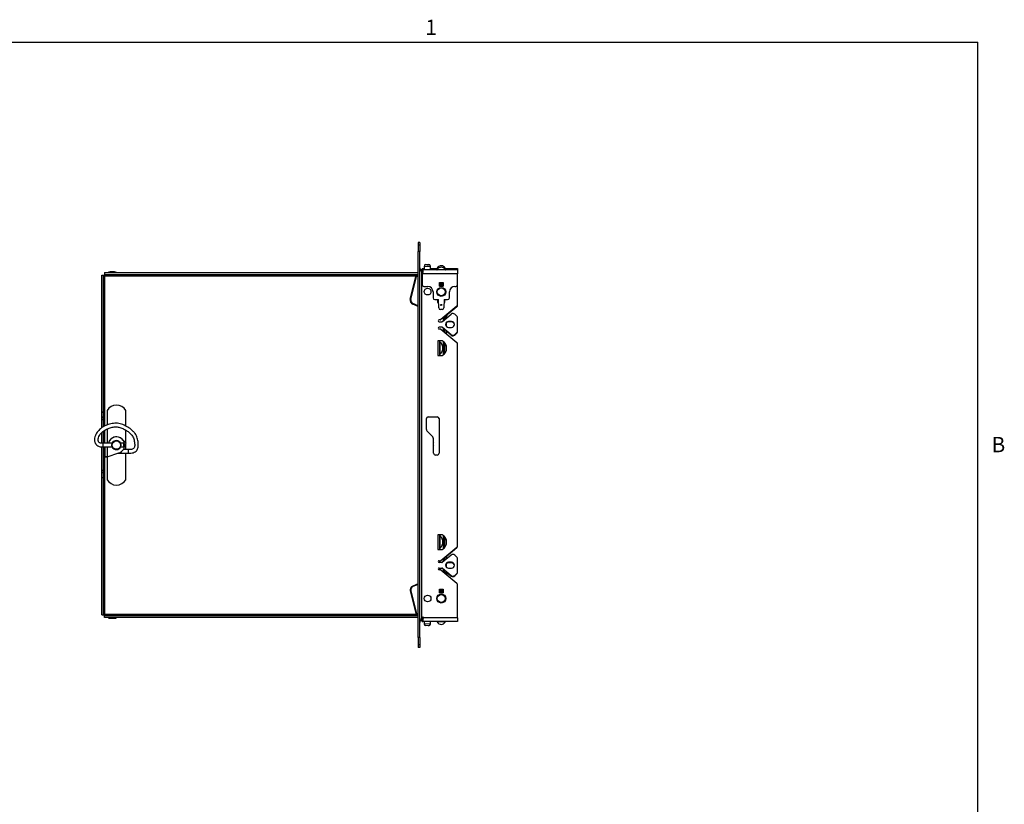
# Paper-space layout 'SHEET 2' of a CAD drawing. Units: inches. Extents: x 1 to 78.2, y 1.4 to 60.6.
# Drawn here: x 43.9 to 77.7, y 33 to 59.9 of the extents above; entities that cross this region are included whole.
import ezdxf

# ---------------------------------------------------------------- set-up
doc = ezdxf.new("R2010")
doc.units = ezdxf.units.IN
doc.header["$MEASUREMENT"] = 0
doc.layers.add('FORMAT', color=7, linetype='Continuous')
doc.styles.add('SLDTEXTSTYLE0', font='TXT', dxfattribs={"width": 0.605})

psp = doc.layouts.new('SHEET 2')

# ---------------------------------------------------------------- linework, layer by layer
at = {"color": 8, "linetype": 'Continuous', "lineweight": 18, "ltscale": 7.22}
for p in [(2.38207294, 59.14676829), (76.74807294, 2.83076829)]:
    psp.add_line(p, (76.74807294, 59.14676829), dxfattribs=at)
at = {"color": 7, "linetype": 'Continuous', "lineweight": 25, "ltscale": 7.22}
for p, q in [((57.58987222, 52.2654375), (57.53007222, 52.2654375)), ((57.53007222, 52.2654375), (57.53007222, 52.17551987)), ((57.58987222, 52.17551987), (57.53007222, 52.17551987)), ((57.53007222, 52.17551987), (57.53007222, 51.95426616)), ((57.58987222, 52.2654375), (57.58987222, 52.17551987)), ((57.58987222, 52.17551987), (57.58987222, 51.95426616)), ((57.58987222, 51.95426616), (57.53007222, 51.95426616)), ((57.53007222, 38.70799387), (57.53007222, 51.95426616)), ((57.58987222, 38.70799387), (57.58987222, 51.95426616)), ((57.66952222, 51.37457317), (57.66952222, 51.3252375)), ((57.66952222, 51.37457317), (57.73202222, 51.37457317)), ((57.73202222, 51.37457317), (57.73787878, 51.37457317)), ((57.73414711, 51.44577764), (57.74046435, 51.3252375)), ((57.79092473, 51.50883556), (57.83960791, 51.51138694)), ((57.83960791, 51.51138694), (57.8882911, 51.51393832)), ((57.95826284, 51.3252375), (57.95134903, 51.45716071)), ((57.95567726, 51.37457317), (58.04502222, 51.37457317)), ((58.04502222, 51.37457317), (58.04502222, 51.3252375)), ((58.04502222, 51.37457317), (58.10752222, 51.37457317)), ((58.10752222, 51.37457317), (58.21805829, 51.37457317)), ((58.43408614, 51.37457317), (58.54502222, 51.37457317)), ((58.54502222, 51.37457317), (58.60752222, 51.37457317)), ((58.60752222, 51.37457317), (58.60752222, 51.3252375)), ((58.60752222, 51.37457317), (58.79502222, 51.37457317)), ((58.79502222, 51.37457317), (58.82577222, 51.37457317)), ((58.82577222, 51.37457317), (58.88827222, 51.37457317)), ((58.88827222, 51.37457317), (58.88827222, 51.3252375)), ((46.67847222, 46.4409375), (46.67847222, 51.14529865)), ((46.67847222, 51.14529865), (46.73827222, 51.14529865)), ((46.73827222, 46.4409375), (46.73827222, 51.14529865)), ((46.76611107, 51.2329375), (46.76611107, 51.1731375)), ((46.76611107, 51.2329375), (57.53007222, 51.2329375)), ((46.76611107, 51.1731375), (57.53007222, 51.1731375)), ((47.11379722, 51.2589375), (46.95754722, 51.2589375)), ((46.95754722, 51.2329375), (46.95754722, 51.23682053)), ((46.95754722, 51.23682053), (47.11379722, 51.23682053)), ((47.11379722, 51.23682053), (47.11379722, 51.2329375)), ((57.26410605, 50.32104308), (57.45791972, 51.09838723)), ((57.28351197, 50.31620464), (57.47732563, 51.09354879)), ((57.47732563, 51.09354879), (57.45791972, 51.09838723)), ((57.5129973, 51.14378968), (57.53007222, 51.14468454)), ((57.5129973, 51.14378968), (57.51404402, 51.12381709)), ((57.51404402, 51.12381709), (57.53007222, 51.1246571)), ((57.66087222, 51.25378623), (57.63988467, 51.26961218)), ((57.66087222, 51.2654375), (57.64537146, 51.26852079)), ((57.66087222, 51.2654375), (57.66087222, 51.3252375)), ((57.66087222, 51.3252375), (57.71013163, 51.3252375)), ((57.66087222, 51.2654375), (57.71013163, 51.2654375)), ((57.66087222, 51.25378623), (57.68172095, 51.2329375)), ((57.66087222, 39.37708877), (57.66087222, 51.2469875)), ((57.66273595, 51.24512377), (57.66087222, 51.2469875)), ((57.66952222, 51.20557518), (57.69548675, 51.23995029)), ((57.66952222, 51.1944375), (57.66952222, 51.20557518)), ((58.88827222, 51.1944375), (57.66952222, 51.1944375)), ((57.66952222, 51.1944375), (57.66952222, 50.82412683)), ((57.67711643, 51.2329375), (57.69018979, 51.2329375)), ((57.71013163, 51.28100255), (57.71013163, 51.3252375)), ((58.88827222, 51.3252375), (57.71013163, 51.3252375)), ((58.88827222, 51.3252375), (58.88827222, 51.1944375)), ((58.88827222, 50.82412683), (58.88827222, 51.1944375)), ((57.73202222, 50.76162683), (57.85752222, 50.76162683)), ((58.26357222, 50.89312683), (58.38857222, 50.89312683)), ((58.26357222, 50.77496029), (58.26357222, 50.89312683)), ((58.38857222, 50.84879337), (58.26357222, 50.84879337)), ((58.26357222, 50.81551136), (58.38857222, 50.81551136)), ((58.38857222, 50.8082423), (58.26357222, 50.8082423)), ((58.26357222, 50.77496029), (58.38857222, 50.77496029)), ((58.38857222, 50.89312683), (58.38857222, 50.77496029)), ((58.79502222, 50.76162683), (58.82577222, 50.76162683)), ((58.88827222, 50.12961299), (58.88827222, 50.82412683)), ((58.04502222, 50.57412683), (58.04502222, 50.37102683)), ((58.60752222, 50.37102683), (58.60752222, 50.57412683)), ((57.26410605, 50.32104308), (57.28351197, 50.31620464)), ((57.35595754, 50.1709013), (57.34814292, 50.1524912)), ((57.53007222, 50.0752668), (57.34814292, 50.1524912)), ((57.53007222, 50.096994), (57.35595754, 50.1709013)), ((58.10752222, 50.30852683), (58.22607222, 50.30852683)), ((58.19837222, 50.30852683), (58.19837222, 50.2060375)), ((58.19837222, 50.2060375), (58.230547, 50.2060375)), ((58.23857746, 50.02210967), (58.22607222, 50.30852683)), ((58.86594644, 50.08173521), (58.31576195, 49.62007561)), ((58.42607222, 50.30852683), (58.41356698, 50.02210967)), ((58.42159744, 50.2060375), (58.45337222, 50.2060375)), ((58.42607222, 50.30852683), (58.54502222, 50.30852683)), ((58.43767222, 50.30852683), (58.43767222, 50.2060375)), ((58.45337222, 50.2060375), (58.45337222, 50.30852683)), ((58.86594644, 50.06499388), (58.52658861, 49.78023885)), ((58.35362408, 49.96472683), (58.29852036, 49.96472683)), ((58.36573526, 49.55757561), (58.6650386, 49.80872093)), ((58.41533012, 49.69949711), (58.41206469, 49.7008832)), ((58.43767222, 49.71380372), (58.43767222, 49.72237047)), ((58.43767222, 49.6931375), (58.43767222, 49.69363594)), ((58.43767222, 49.6931375), (58.49747222, 49.6931375)), ((58.43767222, 49.6931375), (58.43767222, 49.61793789)), ((58.49747222, 49.7601375), (58.48268121, 49.7601375)), ((58.49747222, 49.7601375), (58.49747222, 49.77254863)), ((58.50567156, 49.76268736), (58.49747222, 49.7558073)), ((58.49747222, 49.74119581), (58.49747222, 49.7601375)), ((58.49747222, 49.7031375), (58.49747222, 49.71140535)), ((58.49747222, 49.6931375), (58.49747222, 49.7031375)), ((58.49747222, 49.6931375), (58.49747222, 49.66811604)), ((58.50658861, 49.7731375), (58.50658861, 49.78019819)), ((58.50658861, 49.7731375), (58.52658861, 49.7731375)), ((58.52658861, 49.7731375), (58.52658861, 49.79698018)), ((58.7915912, 49.80319552), (58.86996639, 49.72482033)), ((58.88827222, 49.23240285), (58.88827222, 49.68062615)), ((58.29567484, 49.6127645), (58.25189815, 49.6127645)), ((58.25189815, 49.5502645), (58.34564815, 49.5502645)), ((58.34564815, 49.3627645), (58.25189815, 49.3627645)), ((58.6650386, 49.10430807), (58.36573526, 49.35545339)), ((58.49747222, 49.51687749), (58.49747222, 49.39615151)), ((58.67907222, 49.5580145), (58.57907222, 49.5580145)), ((58.67907222, 49.54127317), (58.57907222, 49.54127317)), ((58.57907222, 49.3550145), (58.67907222, 49.3550145)), ((58.25189815, 49.3002645), (58.29567484, 49.3002645)), ((58.31576195, 49.29295339), (58.86594644, 48.83129379)), ((58.43767222, 49.29509111), (58.43767222, 49.19065853)), ((58.49747222, 49.24491296), (58.49747222, 49.14048037)), ((58.6650386, 49.08756674), (58.49747222, 49.22817163)), ((58.86996639, 49.18820867), (58.7915912, 49.10983348)), ((58.86996639, 49.17146734), (58.7915912, 49.09309215)), ((58.35810972, 48.8935625), (58.20590972, 48.8935625)), ((58.20590972, 48.8935625), (58.20590972, 48.3935625)), ((58.28040972, 48.3935625), (58.28040972, 48.8935625)), ((58.28680607, 48.4349824), (58.28680607, 48.8521426)), ((58.43767222, 48.83297825), (58.43767222, 48.45414675)), ((58.49747222, 48.73036874), (58.49747222, 48.55675626)), ((58.88827222, 41.86420032), (58.88827222, 48.78341601)), ((58.20590972, 48.3935625), (58.35810972, 48.3935625)), ((46.73827222, 46.4409375), (46.67847222, 46.4409375)), ((46.67847222, 46.43800857), (46.67847222, 46.4409375)), ((46.73827222, 46.43800857), (46.67847222, 46.43800857)), ((46.67847222, 46.27285424), (46.67847222, 46.43800857)), ((46.73827222, 46.43800857), (46.73827222, 46.4409375)), ((46.73827222, 46.27285424), (46.73827222, 46.43800857)), ((46.85597222, 46.5029375), (46.85597222, 46.00214271)), ((47.50097222, 45.96691365), (47.50097222, 46.5029375)), ((46.73827222, 46.27285424), (46.67847222, 46.27285424)), ((46.67847222, 46.2529375), (46.67847222, 46.27285424)), ((46.73827222, 46.2529375), (46.67847222, 46.2529375)), ((46.67847222, 46.1854375), (46.67847222, 46.2529375)), ((46.73827222, 46.1854375), (46.67847222, 46.1854375)), ((46.67847222, 45.90428914), (46.67847222, 46.1854375)), ((46.73827222, 46.2529375), (46.73827222, 46.27285424)), ((46.73827222, 46.1854375), (46.73827222, 46.2529375)), ((46.73827222, 45.94826289), (46.73827222, 46.1854375)), ((57.81507222, 45.84810183), (57.81507222, 46.22310183)), ((57.87757222, 46.28560183), (58.19007222, 46.28560183)), ((58.25257222, 46.22310183), (58.25257222, 45.03560183)), ((46.67847222, 45.37858335), (46.67847222, 45.74328069)), ((46.73827222, 45.3779375), (46.73827222, 45.79775385)), ((46.85597222, 45.86851784), (46.85597222, 45.3779375)), ((47.50097222, 45.39075578), (47.50097222, 45.82608147)), ((58.01015474, 45.62713096), (57.83337804, 45.80390766)), ((47.0377251, 45.3779375), (46.71840296, 45.3779375)), ((47.42847222, 45.3779375), (47.31921933, 45.3779375)), ((47.50996388, 45.38176412), (47.37738136, 45.51434664)), ((47.42847222, 45.2529375), (47.42847222, 45.3779375)), ((47.45928651, 45.33108674), (47.50996388, 45.38176412)), ((47.50097222, 45.1591375), (47.50097222, 45.37277246)), ((58.06507222, 45.39129019), (58.06507222, 45.49454844)), ((58.06507222, 45.03560183), (58.06507222, 45.30491347)), ((46.67847222, 44.4454375), (46.67847222, 45.25542137)), ((46.72154148, 45.2529375), (47.0377251, 45.2529375)), ((46.73827222, 44.4454375), (46.73827222, 45.2529375)), ((46.78997222, 44.9154375), (46.78997222, 45.2529375)), ((46.85597222, 44.91766503), (47.2637573, 45.04743001)), ((47.22198574, 45.0341375), (47.58477222, 45.0341375)), ((47.31921933, 45.2529375), (47.42847222, 45.2529375)), ((47.58477222, 45.1591375), (47.41229239, 45.1591375)), ((47.50097222, 44.1279375), (47.50097222, 45.0341375)), ((58.19007222, 44.97310183), (58.12757222, 44.97310183)), ((46.78997222, 44.9154375), (46.84897222, 44.9154375)), ((46.84897222, 44.9154375), (46.85597222, 44.9154375)), ((46.85597222, 44.9154375), (46.85597222, 44.1279375)), ((46.73827222, 44.4454375), (46.67847222, 44.4454375)), ((46.67847222, 44.3779375), (46.67847222, 44.4454375)), ((46.73827222, 44.3779375), (46.67847222, 44.3779375)), ((46.67847222, 44.35802076), (46.67847222, 44.3779375)), ((46.73827222, 44.35802076), (46.67847222, 44.35802076)), ((46.67847222, 44.19386643), (46.67847222, 44.35802076)), ((46.73827222, 44.3779375), (46.73827222, 44.4454375)), ((46.73827222, 44.35802076), (46.73827222, 44.3779375)), ((46.73827222, 44.19386643), (46.73827222, 44.35802076)), ((46.73827222, 44.19386643), (46.67847222, 44.19386643)), ((46.67847222, 44.1909375), (46.67847222, 44.19386643)), ((46.73827222, 44.1909375), (46.67847222, 44.1909375)), ((46.67847222, 39.48557635), (46.67847222, 44.1909375)), ((46.73827222, 44.1909375), (46.73827222, 44.19386643)), ((46.73827222, 39.48557635), (46.73827222, 44.1909375)), ((58.35810972, 42.23790183), (58.20590972, 42.23790183)), ((58.20590972, 42.23790183), (58.20590972, 41.73790183)), ((58.28040972, 41.73790183), (58.28040972, 42.23790183)), ((58.28680607, 41.77932173), (58.28680607, 42.19648193)), ((58.43767222, 42.17731758), (58.43767222, 41.79848608)), ((58.49747222, 42.07470807), (58.49747222, 41.90109559)), ((58.20590972, 41.73790183), (58.35810972, 41.73790183)), ((58.31576195, 41.35466294), (58.86594644, 41.81632254)), ((58.49747222, 41.49039463), (58.86594644, 41.79958121)), ((58.25189815, 41.34735183), (58.29567484, 41.34735183)), ((58.34564815, 41.28485183), (58.25189815, 41.28485183)), ((58.6650386, 41.54330826), (58.36573526, 41.29216294)), ((58.43767222, 41.4569578), (58.43767222, 41.35252522)), ((58.49747222, 41.50713596), (58.49747222, 41.40270337)), ((58.49747222, 41.25146482), (58.49747222, 41.13073884)), ((58.67907222, 41.29260183), (58.57907222, 41.29260183)), ((58.67907222, 41.2758605), (58.57907222, 41.2758605)), ((58.86996639, 41.45940766), (58.7915912, 41.53778285)), ((58.88827222, 40.96699018), (58.88827222, 41.41521348)), ((58.25189815, 41.09735183), (58.34564815, 41.09735183)), ((58.29567484, 41.03485183), (58.25189815, 41.03485183)), ((58.86594644, 40.56588112), (58.31576195, 41.02754072)), ((58.36573526, 41.09004072), (58.6650386, 40.8388954)), ((58.43767222, 41.02967844), (58.43767222, 40.9377375)), ((58.43767222, 40.9377375), (58.49747222, 40.9377375)), ((58.43767222, 40.9377375), (58.43767222, 40.93723906)), ((58.49747222, 40.97950029), (58.49747222, 40.9377375)), ((58.49747222, 40.96275896), (58.6650386, 40.82215407)), ((58.49747222, 40.9377375), (58.49747222, 40.9277375)), ((58.49747222, 40.9277375), (58.49747222, 40.91946965)), ((58.57907222, 41.08960183), (58.67907222, 41.08960183)), ((58.7915912, 40.84442081), (58.86996639, 40.922796)), ((58.7915912, 40.82767948), (58.86996639, 40.90605467)), ((57.53007222, 40.5556082), (57.34814292, 40.4783838)), ((58.49747222, 40.88967919), (58.49747222, 40.8750677)), ((58.52658861, 40.8577375), (58.51812555, 40.8577375)), ((58.52658861, 40.85063615), (58.52658861, 40.8577375)), ((57.28351197, 40.31467036), (57.26410605, 40.30983192)), ((57.26410605, 40.30983192), (57.45791972, 39.53248777)), ((57.28351197, 40.31467036), (57.47732563, 39.53732621)), ((57.34814292, 40.4783838), (57.35595754, 40.4599737)), ((57.53007222, 40.533881), (57.35595754, 40.4599737)), ((58.26357222, 40.36910183), (58.38857222, 40.36910183)), ((58.26357222, 40.25093529), (58.26357222, 40.36910183)), ((58.38857222, 40.32476837), (58.26357222, 40.32476837)), ((58.26357222, 40.29148636), (58.38857222, 40.29148636)), ((58.38857222, 40.2842173), (58.26357222, 40.2842173)), ((58.26357222, 40.25093529), (58.38857222, 40.25093529)), ((58.38857222, 40.36910183), (58.38857222, 40.25093529)), ((58.88827222, 39.38710183), (58.88827222, 40.51800334)), ((46.67847222, 39.48557635), (46.73827222, 39.48557635)), ((46.76611107, 39.3979375), (46.76611107, 39.4577375)), ((57.53007222, 39.4577375), (46.76611107, 39.4577375)), ((57.53007222, 39.3979375), (46.76611107, 39.3979375)), ((46.95754722, 39.3979375), (46.95754722, 39.39405447)), ((46.95754722, 39.39405447), (47.11379722, 39.39405447)), ((46.95754722, 39.3719375), (47.11379722, 39.3719375)), ((47.11379722, 39.39405447), (47.11379722, 39.3979375)), ((57.45791972, 39.53248777), (57.47732563, 39.53732621)), ((57.51404402, 39.50705791), (57.5129973, 39.48708532)), ((57.5129973, 39.48708532), (57.53007222, 39.48619046)), ((57.51404402, 39.50705791), (57.53007222, 39.5062179)), ((57.62763805, 39.35882681), (57.66087222, 39.3654375)), ((57.66087222, 39.37708877), (57.71013163, 39.42634818)), ((57.66087222, 39.3056375), (57.66087222, 39.3654375)), ((57.66273595, 39.3654375), (57.66087222, 39.3654375)), ((57.66273595, 39.3056375), (57.66087222, 39.3056375)), ((57.66273595, 39.3056375), (57.66273595, 39.3654375)), ((57.71013163, 39.3654375), (57.66273595, 39.3654375)), ((57.69510279, 39.3056375), (57.66273595, 39.3056375)), ((57.66952222, 39.25677688), (57.66952222, 39.3056375)), ((57.66952222, 39.25677688), (57.69548675, 39.26447546)), ((57.66952222, 39.25630183), (57.66952222, 39.25677688)), ((58.88827222, 39.25630183), (57.66952222, 39.25630183)), ((57.71013163, 39.3979375), (57.68172095, 39.3979375)), ((57.68654559, 39.40276214), (57.69548675, 39.39092471)), ((57.69548697, 39.39092444), (57.69548697, 39.3979375)), ((57.69548697, 39.26447556), (57.69548697, 39.32053864)), ((57.7062433, 39.3979375), (57.71013163, 39.38944882)), ((57.71013163, 39.42634818), (57.71013163, 39.38710183)), ((58.88827222, 39.38710183), (57.71013163, 39.38710183)), ((57.71013163, 39.28904505), (57.71013163, 39.38710183)), ((57.73787878, 39.25630183), (57.73414711, 39.18509736)), ((57.95134903, 39.17371429), (57.95567726, 39.25630183)), ((58.88827222, 39.38710183), (58.88827222, 39.25630183)), ((57.8882911, 39.11693668), (57.79092473, 39.12203944)), ((57.58987222, 38.70799387), (57.53007222, 38.70799387)), ((57.53007222, 38.70799387), (57.53007222, 38.47321739)), ((57.58987222, 38.70799387), (57.58987222, 38.47321739)), ((57.53007222, 38.47321739), (57.53007222, 38.45708379)), ((57.58987222, 38.45708379), (57.53007222, 38.45708379)), ((57.53007222, 38.45708379), (57.53007222, 38.3654375)), ((57.58987222, 38.3654375), (57.53007222, 38.3654375)), ((57.58987222, 38.47321739), (57.58987222, 38.45708379)), ((57.58987222, 38.45708379), (57.58987222, 38.3654375))]:
    psp.add_line(p, q, dxfattribs=at)
at = {"color": 8, "linetype": 'Continuous', "lineweight": 25, "ltscale": 7.22}
for p, q in [((57.73202222, 51.37457317), (57.73202222, 51.3252375)), ((57.73414711, 51.44577764), (57.84274807, 51.45146917)), ((57.84274807, 51.45146917), (57.95134903, 51.45716071)), ((58.10752222, 51.37457317), (58.10752222, 51.3252375)), ((58.18976663, 51.38547245), (58.23031621, 51.38547245)), ((58.42182823, 51.38547245), (58.46237781, 51.38547245)), ((58.54502222, 51.37457317), (58.54502222, 51.3252375)), ((58.79502222, 51.37457317), (58.79502222, 51.3252375)), ((58.82577222, 51.37457317), (58.82577222, 51.3252375)), ((46.78527222, 51.1261375), (57.47355084, 51.1261375)), ((46.78527222, 45.97010781), (46.78527222, 51.1261375)), ((46.88972259, 51.23682053), (46.95754722, 51.23682053)), ((46.95754722, 51.23682053), (46.95754722, 51.2589375)), ((47.11379722, 51.23682053), (47.11379722, 51.2589375)), ((47.11379722, 51.23682053), (47.18162184, 51.23682053)), ((57.66087222, 51.25378623), (57.66087222, 51.2469875)), ((58.18976663, 51.33613678), (58.32607222, 51.33613678)), ((58.32607222, 51.33613678), (58.46237781, 51.33613678)), ((58.39067222, 49.68293279), (58.39067222, 49.5785002)), ((58.41533012, 49.69949711), (58.41805048, 49.70590587)), ((58.45214859, 49.73451759), (58.49250704, 49.73451759)), ((58.46010739, 49.74119581), (58.49737964, 49.74119581)), ((58.48531844, 49.7031375), (58.49747222, 49.7031375)), ((58.39067222, 49.3345288), (58.39067222, 49.23009621)), ((58.39067222, 48.8740728), (58.39067222, 48.4130522)), ((46.78527222, 45.3779375), (46.78527222, 45.82731529)), ((47.377346, 45.51431128), (47.37738136, 45.51434664)), ((46.78527222, 39.5047375), (46.78527222, 45.2529375)), ((46.85597222, 45.2529375), (46.85597222, 44.91766503)), ((47.58477222, 45.15913703), (47.58477222, 45.0966375)), ((47.58477222, 45.0966375), (47.58477222, 45.0341375)), ((46.85597222, 44.9154375), (46.85597222, 44.91766503)), ((58.39067222, 42.21841213), (58.39067222, 41.75739153)), ((58.39067222, 41.41752012), (58.39067222, 41.31308753)), ((58.39067222, 41.06911613), (58.39067222, 40.96468354)), ((58.47210013, 40.89635741), (58.49250704, 40.89635741)), ((58.48531844, 40.9277375), (58.49747222, 40.9277375)), ((58.48005893, 40.88967919), (58.49737964, 40.88967919)), ((57.47355084, 39.5047375), (46.78527222, 39.5047375)), ((46.88972259, 39.39405447), (46.95754722, 39.39405447)), ((46.95754722, 39.39405447), (46.95754722, 39.3719375)), ((47.11379722, 39.39405447), (47.18162184, 39.39405447)), ((47.11379722, 39.39405447), (47.11379722, 39.3719375)), ((58.46237781, 39.24540255), (58.18976663, 39.24540255)), ((57.95134903, 39.17371429), (57.73414711, 39.18509736))]:
    psp.add_line(p, q, dxfattribs=at)
at = {"color": 7, "linetype": 'Continuous', "lineweight": 25, "ltscale": 7.22, "flags": 128}
for points in [[(58.51123456, 48.64326779), (58.5091445, 48.67716155), (58.49747222, 48.72977941)], [(58.51123456, 41.98760715), (58.5091445, 42.02150088), (58.49747222, 42.07411874)]]:
    psp.add_lwpolyline(points, dxfattribs=at)
at = {"color": 7, "linetype": 'Continuous', "lineweight": 25, "ltscale": 52.1284}
for centre, radius in [((57.85897222, 50.5810625), 0.1145), ((58.32607222, 50.57442683), 0.15423703), ((58.32607222, 50.57442683), 0.13630559), ((58.32607222, 50.12372683), 0.02), ((47.17847222, 45.3154375), 0.154), ((47.17847222, 45.3154375), 0.144), ((57.85897222, 40.05040183), 0.1145), ((58.32607222, 40.05040183), 0.15423703), ((58.32607222, 40.05040183), 0.13630559)]:
    psp.add_circle(centre, radius, dxfattribs=at)
for centre, radius, start, end in [((57.79406488, 51.44891779), 0.06, 93, 183), ((57.89143126, 51.45402055), 0.06, 3, 93), ((58.17183519, 51.39477317), 0.0202, 270, 332.585035103), ((58.32607222, 51.31477317), 0.15355, 27.414964897, 152.585035103), ((58.32607222, 51.2654375), 0.15355, 27.414964897, 152.585035103), ((58.48030925, 51.39477317), 0.0202, 207.414964897, 270), ((46.87781476, 51.2531375), 0.0202, 270, 306.121312635), ((46.95754722, 51.14388239), 0.11505511, 90, 126.121312635), ((47.11379722, 51.14388239), 0.11505511, 53.878687365, 90), ((47.19352968, 51.2531375), 0.0202, 233.878687365, 270), ((57.51613746, 51.08387191), 0.06, 93, 166), ((57.51613746, 51.08387191), 0.04, 93, 166), ((57.74369967, 51.3260875), 0.1145, 225, 239.749654884), ((58.17183519, 51.3454375), 0.0202, 270, 332.585035103), ((58.48030925, 51.3454375), 0.0202, 207.414964897, 270), ((57.73202222, 50.82412683), 0.0625, 180, 270), ((57.85752222, 50.57412683), 0.1875, 0, 90), ((58.79502222, 50.57412683), 0.1875, 90, 180), ((58.82577222, 50.82412683), 0.0625, 270, 0), ((58.10752222, 50.37102683), 0.0625, 180, 270), ((58.54502222, 50.37102683), 0.0625, 270, 0), ((57.40479893, 50.28596441), 0.145, 166, 247), ((57.40479893, 50.28596441), 0.125, 166, 247), ((58.29852036, 50.02472683), 0.06, 182.5, 270), ((58.35362408, 50.02472683), 0.06, 270, 357.5), ((58.82577222, 50.12961299), 0.0625, 310, 0), ((58.82577222, 50.11287166), 0.0625, 310, 0), ((58.44658861, 49.7731375), 0.08, 247, 0), ((58.44658861, 49.7731375), 0.06, 253.548382132, 0), ((58.72529993, 49.73690426), 0.09375, 45, 130), ((58.82577222, 49.68062615), 0.0625, 0, 45), ((58.25189815, 49.5815145), 0.03125, 90, 270), ((58.25189815, 49.3315145), 0.03125, 90, 270), ((58.29567484, 49.6440145), 0.03125, 270, 310), ((58.34564815, 49.5815145), 0.03125, 270, 310), ((58.34564815, 49.3315145), 0.03125, 50, 90), ((58.57907222, 49.4565145), 0.1015, 90, 270), ((58.57907222, 49.43977317), 0.1015, 90, 143.508094511), ((58.67907222, 49.4565145), 0.1015, 270, 90), ((58.67907222, 49.43977317), 0.1015, 4.73053296, 90), ((58.29567484, 49.2690145), 0.03125, 50, 90), ((58.72529993, 49.17612474), 0.09375, 230, 315), ((58.72529993, 49.15938341), 0.09375, 230, 315), ((58.82577222, 49.23240285), 0.0625, 315, 0), ((58.82577222, 49.21566152), 0.0625, 315, 0), ((58.23059059, 48.6435625), 0.28064413, 297.025061272, 62.974938728), ((58.82577222, 48.78341601), 0.0625, 0, 50), ((47.17847222, 46.31157724), 0.375, 30.683417109, 149.316582891), ((57.87757222, 46.22310183), 0.0625, 90, 180), ((58.19007222, 46.22310183), 0.0625, 0, 90), ((57.87757222, 45.84810183), 0.0625, 180, 225), ((57.87757222, 45.49454844), 0.1875, 0, 45), ((47.17847222, 45.3154375), 0.2813, 45, 167.162732756), ((47.17847222, 45.3154375), 0.28125, 287.65206011, 167.160411593), ((47.17847222, 45.3154375), 0.15625, 25.161591457, 151.609799684), ((58.11694722, 45.34810183), 0.0675, 140.221038871, 219.778961129), ((47.17847222, 45.3154375), 0.15625, 203.578178478, 336.421821522), ((58.12757222, 45.03560183), 0.0625, 180, 270), ((58.19007222, 45.03560183), 0.0625, 270, 0), ((47.17847222, 44.31929776), 0.375, 210.683417109, 329.316582891), ((58.23059059, 41.98790183), 0.28064413, 297.025061272, 62.974938728), ((58.82577222, 41.86420032), 0.0625, 310, 0), ((58.82577222, 41.84745899), 0.0625, 310, 0), ((58.25189815, 41.31610183), 0.03125, 90, 270), ((58.29567484, 41.37860183), 0.03125, 270, 310), ((58.34564815, 41.31610183), 0.03125, 270, 310), ((58.57907222, 41.19110183), 0.1015, 90, 270), ((58.57907222, 41.1743605), 0.1015, 90, 143.508094511), ((58.72529993, 41.47149159), 0.09375, 45, 130), ((58.67907222, 41.19110183), 0.1015, 270, 90), ((58.67907222, 41.1743605), 0.1015, 4.730532935, 90), ((58.82577222, 41.41521348), 0.0625, 0, 45), ((58.25189815, 41.06610183), 0.03125, 90, 270), ((58.29567484, 41.00360183), 0.03125, 50, 90), ((58.34564815, 41.06610183), 0.03125, 50, 90), ((58.44658861, 40.8577375), 0.08, 0, 104.915195968), ((58.44658861, 40.8577375), 0.06, 10.030305245, 89.969694755), ((58.82577222, 40.96699018), 0.0625, 315, 0), ((58.82577222, 40.95024885), 0.0625, 315, 0), ((58.72529993, 40.91071207), 0.09375, 230, 315), ((58.72529993, 40.89397074), 0.09375, 230, 315), ((58.82577222, 40.51800334), 0.0625, 0, 50), ((57.40479893, 40.34491059), 0.145, 113, 194), ((57.40479893, 40.34491059), 0.125, 113, 194), ((46.87781476, 39.3777375), 0.0202, 53.878687365, 90), ((46.95754722, 39.48699261), 0.11505511, 233.878687365, 270), ((47.11379722, 39.48699261), 0.11505511, 270, 306.121312635), ((47.19352968, 39.3777375), 0.0202, 90, 126.121312635), ((57.51613746, 39.54700309), 0.06, 194, 267), ((57.51613746, 39.54700309), 0.04, 194, 267), ((58.17183519, 39.23610183), 0.0202, 27.414964897, 90), ((58.32607222, 39.31610183), 0.15355, 207.414964897, 332.585035103), ((58.48030925, 39.23610183), 0.0202, 90, 152.585035103), ((57.79406488, 39.18195721), 0.06, 177, 267), ((57.89143126, 39.17685445), 0.06, 267, 357)]:
    psp.add_arc(centre, radius, start, end, dxfattribs=at)
psp.add_ellipse((46.71997222, 45.3154375), major_axis=(-0.00156927, 0.0625), ratio=0.0028335474, start_param=3.1415215078, end_param=6.2949279839, dxfattribs=at)
at = {"color": 7, "linetype": 'Continuous', "lineweight": 25, "ltscale": 7.22}
for points in [[(57.58987222, 51.39796616), (57.59093946, 51.3853846), (57.59307394, 51.36022149), (57.60949264, 51.32247683), (57.63296133, 51.28473216), (57.65156859, 51.25956905), (57.66087222, 51.2469875)], [(57.66087222, 51.3252375), (57.65156859, 51.32630474), (57.63296133, 51.32843923), (57.60949264, 51.34485792), (57.59307394, 51.36832661), (57.59093946, 51.38693387), (57.58987222, 51.3962375)], [(46.73827222, 51.14529865), (46.7389787, 51.14370189), (46.74039167, 51.14050836), (46.75126038, 51.13571808), (46.766796, 51.13092779), (46.77911348, 51.12773426), (46.78527222, 51.1261375)], [(46.78527222, 51.1261375), (46.78367546, 51.13229624), (46.78048193, 51.14461372), (46.77569164, 51.16014934), (46.77090136, 51.17101805), (46.76770783, 51.17243102), (46.76611107, 51.1731375)], [(46.85597222, 44.91766503), (46.84732377, 44.91747941), (46.83002688, 44.91710815), (46.80821092, 44.91655127), (46.79294847, 44.91599438), (46.7909643, 44.91562313), (46.78997222, 44.9154375)], [(46.78527222, 39.5047375), (46.77911348, 39.50314074), (46.766796, 39.49994721), (46.75126038, 39.49515692), (46.74039167, 39.49036664), (46.7389787, 39.48717311), (46.73827222, 39.48557635)], [(46.76611107, 39.4577375), (46.76770783, 39.45844398), (46.77090136, 39.45985695), (46.77569164, 39.47072566), (46.78048193, 39.48626128), (46.78367546, 39.49857876), (46.78527222, 39.5047375)], [(57.66087222, 39.37708877), (57.65156859, 39.36450721), (57.63296133, 39.3393441), (57.60949264, 39.30159944), (57.59307394, 39.26385477), (57.59093946, 39.23869166), (57.58987222, 39.22611011)], [(57.58987222, 39.2346375), (57.59093946, 39.24394113), (57.59307394, 39.26254839), (57.60949264, 39.28601708), (57.63296133, 39.30243577), (57.65156859, 39.30457026), (57.66087222, 39.3056375)]]:
    psp.add_open_spline(points, degree=3, dxfattribs=at)
for points, knots in [([(57.69548675, 51.23995029), (57.69879374, 51.24601778), (57.70645691, 51.26007777), (57.7087998, 51.27341877), (57.71013163, 51.28100255)], [0, 0, 0, 0, 0.4315430821, 1, 1, 1, 1]), ([(58.28680607, 48.8521426), (58.30002419, 48.83963632), (58.32643666, 48.81464626), (58.3530751, 48.76209674), (58.37008172, 48.70458423), (58.37570916, 48.64356554), (58.37007248, 48.58253684), (58.3531024, 48.5250905), (58.3264561, 48.47250248), (58.30003258, 48.4474984), (58.28680607, 48.4349824)], [0, 0, 0, 0, 0.1250490322, 0.2498731802, 0.3746370155, 0.5001994238, 0.6251349638, 0.7500110091, 0.8748659537, 1, 1, 1, 1]), ([(47.58477222, 45.03413754), (47.6142689, 45.03480955), (47.67115468, 45.03610554), (47.75293965, 45.05137263), (47.82413356, 45.08204799), (47.87566503, 45.12826221), (47.90895679, 45.18484641), (47.9257371, 45.24644771), (47.93239101, 45.34475443), (47.91939403, 45.44665851), (47.89570923, 45.5553533), (47.8648187, 45.63640759), (47.81775055, 45.71470229), (47.7341448, 45.81134049), (47.60943507, 45.91303263), (47.47005597, 45.99020951), (47.35327316, 46.03673276), (47.26160748, 46.0602152), (47.16671657, 46.06847888), (47.07160608, 46.05857738), (46.98400206, 46.04561025), (46.87018853, 46.01551824), (46.73784, 45.95523306), (46.62147065, 45.8694952), (46.54010842, 45.78850755), (46.4905591, 45.72027899), (46.45165358, 45.64197824), (46.42544589, 45.55216189), (46.42226376, 45.47142256), (46.43518604, 45.41242936), (46.45238141, 45.37091164), (46.48361655, 45.32535347), (46.54106804, 45.28094422), (46.62545111, 45.25307335), (46.68833927, 45.25298586), (46.7215429, 45.25293967)], [0, 0, 0, 0, 0.0277363217, 0.0534908459, 0.0778466471, 0.0998599387, 0.1177316672, 0.1394426337, 0.159831576, 0.2111983122, 0.2366955813, 0.2641277986, 0.2932984176, 0.3235435279, 0.3854773588, 0.4454828825, 0.4750199209, 0.5053611274, 0.5359919161, 0.565251407, 0.5945383119, 0.6234599778, 0.6791461399, 0.734174108, 0.7618809784, 0.7877078937, 0.8140988519, 0.8448494726, 0.8758388631, 0.88947038, 0.9017491335, 0.9181151682, 0.9410791994, 0.96889105, 1, 1, 1, 1]), ([(46.71840154, 45.37793533), (46.70041143, 45.37753777), (46.66902979, 45.37684428), (46.62827487, 45.38419332), (46.60003034, 45.39529645), (46.58200554, 45.40779678), (46.57140556, 45.4191281), (46.56321311, 45.43117877), (46.55601434, 45.44688746), (46.55052517, 45.4695781), (46.54806081, 45.51122551), (46.55932099, 45.57125292), (46.58903031, 45.64170452), (46.64737089, 45.7251663), (46.74021436, 45.80584581), (46.86576151, 45.88040721), (46.97736635, 45.91646045), (47.07015226, 45.93370579), (47.13669358, 45.94078116), (47.19969384, 45.94108602), (47.28890144, 45.92745373), (47.39635273, 45.88688951), (47.51970617, 45.81988464), (47.63293457, 45.73420108), (47.71495931, 45.64700291), (47.76176696, 45.56109543), (47.78382559, 45.48895651), (47.79705293, 45.41344676), (47.80541585, 45.33758614), (47.80362202, 45.27136814), (47.78917568, 45.22239289), (47.76026118, 45.19159174), (47.71918642, 45.17256781), (47.65868326, 45.16080505), (47.6114271, 45.15973885), (47.58477222, 45.15913746)], [0, 0, 0, 0, 0.02235943683, 0.0390034354, 0.05122974572, 0.05993297019, 0.06621055314, 0.07060174877, 0.07827369484, 0.08792121416, 0.09991307883, 0.1307419201, 0.16410567505, 0.19631653918, 0.26022226249, 0.3212064243, 0.38064895196, 0.4103676518, 0.43949894179, 0.46743734819, 0.49475910356, 0.55283351981, 0.61248005236, 0.67204612372, 0.73224647318, 0.76238927944, 0.7937598166, 0.82783709519, 0.86067670665, 0.88890196885, 0.91116471258, 0.9235556802, 0.94121259715, 0.96684091913, 1, 1, 1, 1]), ([(58.28680607, 42.19648193), (58.30002419, 42.18397565), (58.32643666, 42.15898559), (58.3530751, 42.10643607), (58.37008172, 42.04892356), (58.37570916, 41.98790487), (58.37007248, 41.92687617), (58.3531024, 41.86942983), (58.3264561, 41.81684181), (58.30003258, 41.79183773), (58.28680607, 41.77932173)], [0, 0, 0, 0, 0.1250490322, 0.2498731802, 0.3746370155, 0.5001994238, 0.6251349638, 0.7500110091, 0.8748659537, 1, 1, 1, 1]), ([(57.69548675, 39.39092471), (57.69899148, 39.3848305), (57.70407136, 39.37599733), (57.70582344, 39.36761388), (57.70636671, 39.36501438)], [0, 0, 0, 0, 0.6899239083, 1, 1, 1, 1]), ([(57.69548675, 39.26447546), (57.69879374, 39.26695975), (57.70645691, 39.27271651), (57.7087998, 39.28312709), (57.71013163, 39.28904505)], [0, 0, 0, 0, 0.4315430821, 1, 1, 1, 1]), ([(57.69548697, 39.32053864), (57.69877331, 39.32180825), (57.7058857, 39.32455598), (57.70864648, 39.33061558), (57.71013163, 39.33387529)], [0, 0, 0, 0, 0.4620580365, 1, 1, 1, 1])]:
    psp.add_open_spline(points, degree=3, knots=knots, dxfattribs=at)
at = {"layer": 'FORMAT', "ltscale": 7.22}
for p in [(2.38207294, 59.14676829), (76.74807294, 2.83076829)]:
    psp.add_line(p, (76.74807294, 59.14676829), dxfattribs=at)

# ---------------------------------------------------------------- texts
at = {"layer": 'FORMAT', "ltscale": 7.22, "char_height": 0.52645833, "attachment_point": 1, "style": 'SLDTEXTSTYLE0'}
for s, insert in [('1', (57.77891702, 59.91402172)), ('B', (77.21156276, 45.59519075))]:
    psp.add_mtext(s, dxfattribs=dict(at, insert=insert))

doc.saveas('drawing.dxf')
